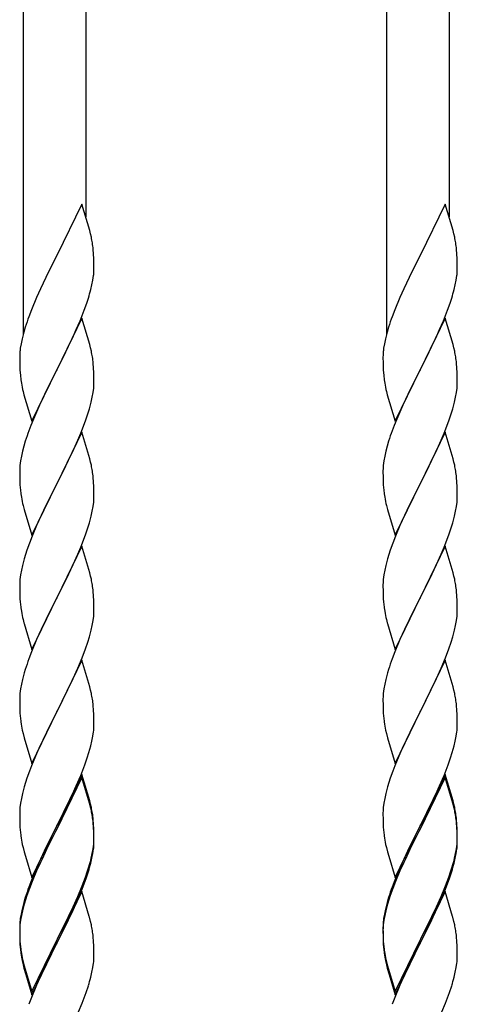
# Model space of a CAD drawing. Extents: x 0 to 1750, y 0 to 2615.
# Drawn here: x 1328 to 1353, y 2209 to 2266 of the extents above; entities that cross this region are included whole.
import ezdxf

# ---------------------------------------------------------------- set-up
doc = ezdxf.new("R2010")
doc.units = 0
doc.layers.add('YKK_A1', color=4, linetype='CONTINUOUS', lineweight=30)

msp = doc.modelspace()

# ---------------------------------------------------------------- linework, layer by layer
at = {"layer": 'YKK_A1'}
for p, q in [((1328.34, 2298.854), (1328.34, 2247.637)), ((1331.94, 2298.854), (1331.94, 2254.389)), ((1349.3, 2298.854), (1349.3, 2247.637)), ((1352.9, 2298.854), (1352.9, 2254.389)), ((1331.72, 2255.132), (1330.275, 2252.16)), ((1332.173, 2253.603), (1331.72, 2255.132)), ((1352.68, 2255.132), (1351.235, 2252.16)), ((1353.133, 2253.603), (1352.68, 2255.132)), ((1332.223, 2253.412), (1332.173, 2253.603)), ((1332.266, 2253.224), (1332.223, 2253.412)), ((1353.183, 2253.412), (1353.133, 2253.603)), ((1353.226, 2253.224), (1353.183, 2253.412)), ((1332.397, 2252.251), (1332.375, 2252.533)), ((1332.409, 2252.002), (1332.397, 2252.251)), ((1353.357, 2252.251), (1353.335, 2252.533)), ((1353.369, 2252.002), (1353.357, 2252.251)), ((1330.207, 2252.026), (1329.642, 2250.898)), ((1330.275, 2252.16), (1330.207, 2252.026)), ((1332.418, 2251.656), (1332.409, 2252.002)), ((1332.419, 2251.427), (1332.418, 2251.656)), ((1351.167, 2252.026), (1350.602, 2250.898)), ((1351.235, 2252.16), (1351.167, 2252.026)), ((1353.378, 2251.656), (1353.369, 2252.002)), ((1353.379, 2251.427), (1353.378, 2251.656)), ((1332.415, 2251.267), (1332.419, 2251.427)), ((1353.375, 2251.267), (1353.379, 2251.427)), ((1329.642, 2250.898), (1329.33, 2250.241)), ((1332.303, 2250.48), (1332.356, 2250.753)), ((1332.356, 2250.753), (1332.394, 2251.016)), ((1350.602, 2250.898), (1350.29, 2250.241)), ((1353.263, 2250.48), (1353.316, 2250.753)), ((1353.316, 2250.753), (1353.354, 2251.016)), ((1329.33, 2250.241), (1329.109, 2249.748)), ((1332.236, 2250.197), (1332.303, 2250.48)), ((1350.29, 2250.241), (1350.069, 2249.748)), ((1353.196, 2250.197), (1353.263, 2250.48)), ((1329.109, 2249.748), (1328.815, 2249.043)), ((1331.853, 2249.009), (1331.998, 2249.412)), ((1331.998, 2249.412), (1332.096, 2249.711)), ((1350.069, 2249.748), (1349.775, 2249.043)), ((1352.813, 2249.009), (1352.958, 2249.412)), ((1352.958, 2249.412), (1353.056, 2249.711)), ((1328.815, 2249.043), (1328.66, 2248.637)), ((1331.613, 2248.401), (1331.853, 2249.009)), ((1349.775, 2249.043), (1349.62, 2248.637)), ((1352.573, 2248.401), (1352.813, 2249.009)), ((1331.72, 2248.559), (1330.275, 2245.586)), ((1331.398, 2247.899), (1331.613, 2248.401)), ((1332.173, 2247.03), (1331.72, 2248.559)), ((1352.68, 2248.559), (1351.235, 2245.586)), ((1352.358, 2247.899), (1352.573, 2248.401)), ((1353.133, 2247.03), (1352.68, 2248.559)), ((1328.367, 2247.742), (1328.269, 2247.36)), ((1328.454, 2248.036), (1328.367, 2247.742)), ((1331.176, 2247.41), (1331.398, 2247.899)), ((1349.327, 2247.742), (1349.229, 2247.36)), ((1349.414, 2248.036), (1349.327, 2247.742)), ((1352.136, 2247.41), (1352.358, 2247.899)), ((1328.211, 2247.083), (1328.167, 2246.817)), ((1328.269, 2247.36), (1328.211, 2247.083)), ((1330.953, 2246.941), (1331.176, 2247.41)), ((1349.171, 2247.083), (1349.127, 2246.817)), ((1349.229, 2247.36), (1349.171, 2247.083)), ((1351.913, 2246.941), (1352.136, 2247.41)), ((1328.141, 2246.562), (1328.132, 2246.399)), ((1330.652, 2246.33), (1330.953, 2246.941)), ((1332.223, 2246.838), (1332.173, 2247.03)), ((1332.266, 2246.651), (1332.223, 2246.838)), ((1349.101, 2246.562), (1349.092, 2246.399)), ((1351.612, 2246.33), (1351.913, 2246.941)), ((1353.183, 2246.838), (1353.133, 2247.03)), ((1353.226, 2246.651), (1353.183, 2246.838)), ((1328.132, 2246.399), (1328.131, 2246.319)), ((1328.131, 2246.319), (1328.135, 2245.947)), ((1328.135, 2245.947), (1328.141, 2245.745)), ((1330.309, 2245.652), (1330.652, 2246.33)), ((1332.397, 2245.677), (1332.375, 2245.96)), ((1349.092, 2246.399), (1349.091, 2246.319)), ((1349.091, 2246.319), (1349.095, 2245.947)), ((1349.095, 2245.947), (1349.101, 2245.745)), ((1351.269, 2245.652), (1351.612, 2246.33)), ((1353.357, 2245.677), (1353.335, 2245.96)), ((1328.141, 2245.745), (1328.15, 2245.557)), ((1328.15, 2245.557), (1328.17, 2245.269)), ((1328.83, 2242.615), (1330.275, 2245.586)), ((1330.242, 2245.52), (1329.685, 2244.414)), ((1330.275, 2245.586), (1330.242, 2245.52)), ((1330.275, 2245.586), (1330.309, 2245.652)), ((1332.409, 2245.428), (1332.397, 2245.677)), ((1332.418, 2245.083), (1332.409, 2245.428)), ((1349.101, 2245.745), (1349.11, 2245.557)), ((1349.11, 2245.557), (1349.13, 2245.269)), ((1349.79, 2242.615), (1351.235, 2245.586)), ((1351.202, 2245.52), (1350.645, 2244.414)), ((1351.235, 2245.586), (1351.202, 2245.52)), ((1351.235, 2245.586), (1351.269, 2245.652)), ((1353.369, 2245.428), (1353.357, 2245.677)), ((1353.378, 2245.083), (1353.369, 2245.428)), ((1328.17, 2245.269), (1328.2, 2245.006)), ((1328.2, 2245.006), (1328.229, 2244.808)), ((1332.415, 2244.694), (1332.419, 2244.854)), ((1332.419, 2244.854), (1332.418, 2245.083)), ((1349.13, 2245.269), (1349.16, 2245.006)), ((1349.16, 2245.006), (1349.189, 2244.808)), ((1353.375, 2244.694), (1353.379, 2244.854)), ((1353.379, 2244.854), (1353.378, 2245.083)), ((1328.327, 2244.335), (1328.377, 2244.144)), ((1329.685, 2244.414), (1329.42, 2243.859)), ((1332.322, 2243.998), (1332.37, 2244.269)), ((1332.37, 2244.269), (1332.403, 2244.528)), ((1332.403, 2244.528), (1332.415, 2244.694)), ((1349.287, 2244.335), (1349.337, 2244.144)), ((1350.645, 2244.414), (1350.38, 2243.859)), ((1353.282, 2243.998), (1353.33, 2244.269)), ((1353.33, 2244.269), (1353.363, 2244.528)), ((1353.363, 2244.528), (1353.375, 2244.694)), ((1328.377, 2244.144), (1328.83, 2242.615)), ((1329.42, 2243.859), (1329.33, 2243.667)), ((1332.156, 2243.334), (1332.26, 2243.719)), ((1332.26, 2243.719), (1332.322, 2243.998)), ((1349.337, 2244.144), (1349.79, 2242.615)), ((1350.38, 2243.859), (1350.29, 2243.667)), ((1353.116, 2243.334), (1353.22, 2243.719)), ((1353.22, 2243.719), (1353.282, 2243.998)), ((1329.33, 2243.667), (1328.98, 2242.874)), ((1332.065, 2243.038), (1332.156, 2243.334)), ((1350.29, 2243.667), (1349.94, 2242.874)), ((1353.025, 2243.038), (1353.116, 2243.334)), ((1328.98, 2242.874), (1328.775, 2242.368)), ((1331.654, 2241.928), (1331.928, 2242.637)), ((1331.928, 2242.637), (1332.065, 2243.038)), ((1349.94, 2242.874), (1349.735, 2242.368)), ((1352.614, 2241.928), (1352.888, 2242.637)), ((1352.888, 2242.637), (1353.025, 2243.038)), ((1328.775, 2242.368), (1328.66, 2242.064)), ((1331.72, 2241.984), (1330.275, 2239.013)), ((1332.173, 2240.455), (1331.72, 2241.984)), ((1349.735, 2242.368), (1349.62, 2242.064)), ((1352.68, 2241.984), (1351.235, 2239.013)), ((1353.133, 2240.455), (1352.68, 2241.984)), ((1328.454, 2241.463), (1328.367, 2241.169)), ((1331.176, 2240.837), (1331.485, 2241.525)), ((1331.485, 2241.525), (1331.654, 2241.928)), ((1349.414, 2241.463), (1349.327, 2241.169)), ((1352.136, 2240.837), (1352.445, 2241.525)), ((1352.445, 2241.525), (1352.614, 2241.928)), ((1328.291, 2240.881), (1328.228, 2240.601)), ((1328.367, 2241.169), (1328.291, 2240.881)), ((1349.251, 2240.881), (1349.188, 2240.601)), ((1349.327, 2241.169), (1349.251, 2240.881)), ((1328.18, 2240.331), (1328.148, 2240.072)), ((1328.228, 2240.601), (1328.18, 2240.331)), ((1330.652, 2239.756), (1330.953, 2240.367)), ((1330.953, 2240.367), (1331.176, 2240.837)), ((1332.223, 2240.264), (1332.173, 2240.455)), ((1349.14, 2240.331), (1349.108, 2240.072)), ((1349.188, 2240.601), (1349.14, 2240.331)), ((1351.612, 2239.756), (1351.913, 2240.367)), ((1351.913, 2240.367), (1352.136, 2240.837)), ((1353.183, 2240.264), (1353.133, 2240.455)), ((1328.136, 2239.906), (1328.131, 2239.746)), ((1328.131, 2239.746), (1328.135, 2239.374)), ((1328.148, 2240.072), (1328.136, 2239.906)), ((1330.309, 2239.079), (1330.652, 2239.756)), ((1332.266, 2240.076), (1332.223, 2240.264)), ((1349.096, 2239.906), (1349.091, 2239.746)), ((1349.091, 2239.746), (1349.095, 2239.374)), ((1349.108, 2240.072), (1349.096, 2239.906)), ((1351.269, 2239.079), (1351.612, 2239.756)), ((1353.226, 2240.076), (1353.183, 2240.264)), ((1328.135, 2239.374), (1328.141, 2239.172)), ((1328.141, 2239.172), (1328.15, 2238.984)), ((1332.397, 2239.103), (1332.375, 2239.385)), ((1349.095, 2239.374), (1349.101, 2239.172)), ((1349.101, 2239.172), (1349.11, 2238.984)), ((1353.357, 2239.103), (1353.335, 2239.385)), ((1328.15, 2238.984), (1328.166, 2238.751)), ((1328.83, 2236.041), (1330.275, 2239.013)), ((1330.207, 2238.878), (1329.642, 2237.75)), ((1330.275, 2239.013), (1330.207, 2238.878)), ((1330.275, 2239.013), (1330.309, 2239.079)), ((1332.409, 2238.854), (1332.397, 2239.103)), ((1332.418, 2238.509), (1332.409, 2238.854)), ((1349.11, 2238.984), (1349.126, 2238.751)), ((1349.79, 2236.041), (1351.235, 2239.013)), ((1351.167, 2238.878), (1350.602, 2237.75)), ((1351.235, 2239.013), (1351.167, 2238.878)), ((1351.235, 2239.013), (1351.269, 2239.079)), ((1353.369, 2238.854), (1353.357, 2239.103)), ((1353.378, 2238.509), (1353.369, 2238.854)), ((1328.2, 2238.432), (1328.229, 2238.235)), ((1332.403, 2237.954), (1332.415, 2238.12)), ((1332.415, 2238.12), (1332.419, 2238.28)), ((1332.419, 2238.28), (1332.418, 2238.509)), ((1349.16, 2238.432), (1349.189, 2238.235)), ((1353.363, 2237.954), (1353.375, 2238.12)), ((1353.375, 2238.12), (1353.379, 2238.28)), ((1353.379, 2238.28), (1353.378, 2238.509)), ((1328.327, 2237.762), (1328.39, 2237.522)), ((1328.39, 2237.522), (1328.83, 2236.041)), ((1329.642, 2237.75), (1329.375, 2237.19)), ((1332.322, 2237.424), (1332.37, 2237.695)), ((1332.37, 2237.695), (1332.403, 2237.954)), ((1349.287, 2237.762), (1349.35, 2237.522)), ((1349.35, 2237.522), (1349.79, 2236.041)), ((1350.602, 2237.75), (1350.335, 2237.19)), ((1353.282, 2237.424), (1353.33, 2237.695)), ((1353.33, 2237.695), (1353.363, 2237.954)), ((1329.375, 2237.19), (1329.109, 2236.601)), ((1332.156, 2236.76), (1332.26, 2237.145)), ((1332.26, 2237.145), (1332.322, 2237.424)), ((1350.335, 2237.19), (1350.069, 2236.601)), ((1353.116, 2236.76), (1353.22, 2237.145)), ((1353.22, 2237.145), (1353.282, 2237.424)), ((1329.109, 2236.601), (1328.855, 2235.997)), ((1331.928, 2236.063), (1332.065, 2236.464)), ((1332.065, 2236.464), (1332.156, 2236.76)), ((1350.069, 2236.601), (1349.815, 2235.997)), ((1352.888, 2236.063), (1353.025, 2236.464)), ((1353.025, 2236.464), (1353.116, 2236.76)), ((1328.855, 2235.997), (1328.697, 2235.591)), ((1331.654, 2235.355), (1331.928, 2236.063)), ((1349.815, 2235.997), (1349.657, 2235.591)), ((1352.614, 2235.355), (1352.888, 2236.063)), ((1328.552, 2235.188), (1328.395, 2234.692)), ((1328.697, 2235.591), (1328.552, 2235.188)), ((1331.72, 2235.411), (1330.275, 2232.439)), ((1331.485, 2234.952), (1331.654, 2235.355)), ((1332.173, 2233.882), (1331.72, 2235.411)), ((1349.512, 2235.188), (1349.355, 2234.692)), ((1349.657, 2235.591), (1349.512, 2235.188)), ((1352.68, 2235.411), (1351.235, 2232.439)), ((1352.445, 2234.952), (1352.614, 2235.355)), ((1353.133, 2233.882), (1352.68, 2235.411)), ((1328.395, 2234.692), (1328.291, 2234.307)), ((1331.22, 2234.36), (1331.485, 2234.952)), ((1349.355, 2234.692), (1349.251, 2234.307)), ((1352.18, 2234.36), (1352.445, 2234.952)), ((1328.291, 2234.307), (1328.228, 2234.027)), ((1330.865, 2233.613), (1331.086, 2234.073)), ((1331.086, 2234.073), (1331.22, 2234.36)), ((1349.251, 2234.307), (1349.188, 2234.027)), ((1351.825, 2233.613), (1352.046, 2234.073)), ((1352.046, 2234.073), (1352.18, 2234.36)), ((1328.148, 2233.498), (1328.136, 2233.332)), ((1328.18, 2233.757), (1328.148, 2233.498)), ((1328.228, 2234.027), (1328.18, 2233.757)), ((1330.309, 2232.506), (1330.865, 2233.613)), ((1332.223, 2233.691), (1332.173, 2233.882)), ((1332.266, 2233.503), (1332.223, 2233.691)), ((1349.108, 2233.498), (1349.096, 2233.332)), ((1349.14, 2233.757), (1349.108, 2233.498)), ((1349.188, 2234.027), (1349.14, 2233.757)), ((1351.269, 2232.506), (1351.825, 2233.613)), ((1353.183, 2233.691), (1353.133, 2233.882)), ((1353.226, 2233.503), (1353.183, 2233.691)), ((1328.136, 2233.332), (1328.131, 2233.172)), ((1328.131, 2233.172), (1328.135, 2232.8)), ((1349.096, 2233.332), (1349.091, 2233.172)), ((1349.091, 2233.172), (1349.095, 2232.8)), ((1328.135, 2232.8), (1328.141, 2232.598)), ((1328.141, 2232.598), (1328.15, 2232.41)), ((1328.15, 2232.41), (1328.166, 2232.177)), ((1328.83, 2229.467), (1330.275, 2232.439)), ((1330.242, 2232.373), (1329.642, 2231.176)), ((1330.275, 2232.439), (1330.242, 2232.373)), ((1330.275, 2232.439), (1330.309, 2232.506)), ((1332.397, 2232.529), (1332.375, 2232.812)), ((1332.409, 2232.281), (1332.397, 2232.529)), ((1349.095, 2232.8), (1349.101, 2232.598)), ((1349.101, 2232.598), (1349.11, 2232.41)), ((1349.11, 2232.41), (1349.126, 2232.177)), ((1349.79, 2229.467), (1351.235, 2232.439)), ((1351.202, 2232.373), (1350.602, 2231.176)), ((1351.235, 2232.439), (1351.202, 2232.373)), ((1351.235, 2232.439), (1351.269, 2232.506)), ((1353.357, 2232.529), (1353.335, 2232.812)), ((1353.369, 2232.281), (1353.357, 2232.529)), ((1328.2, 2231.859), (1328.229, 2231.661)), ((1332.418, 2231.935), (1332.409, 2232.281)), ((1332.419, 2231.706), (1332.418, 2231.935)), ((1349.16, 2231.859), (1349.189, 2231.661)), ((1353.378, 2231.935), (1353.369, 2232.281)), ((1353.379, 2231.706), (1353.378, 2231.935)), ((1332.37, 2231.121), (1332.403, 2231.38)), ((1332.403, 2231.38), (1332.415, 2231.546)), ((1332.415, 2231.546), (1332.419, 2231.706)), ((1353.33, 2231.121), (1353.363, 2231.38)), ((1353.363, 2231.38), (1353.375, 2231.546)), ((1353.375, 2231.546), (1353.379, 2231.706)), ((1328.327, 2231.188), (1328.377, 2230.997)), ((1328.377, 2230.997), (1328.39, 2230.948)), ((1328.39, 2230.948), (1328.83, 2229.467)), ((1329.642, 2231.176), (1329.375, 2230.616)), ((1332.26, 2230.571), (1332.322, 2230.851)), ((1332.322, 2230.851), (1332.37, 2231.121)), ((1349.287, 2231.188), (1349.337, 2230.997)), ((1349.337, 2230.997), (1349.35, 2230.948)), ((1349.35, 2230.948), (1349.79, 2229.467)), ((1350.602, 2231.176), (1350.335, 2230.616)), ((1353.22, 2230.571), (1353.282, 2230.851)), ((1353.282, 2230.851), (1353.33, 2231.121)), ((1329.375, 2230.616), (1329.109, 2230.027)), ((1332.065, 2229.891), (1332.156, 2230.186)), ((1332.156, 2230.186), (1332.26, 2230.571)), ((1350.335, 2230.616), (1350.069, 2230.027)), ((1353.025, 2229.891), (1353.116, 2230.186)), ((1353.116, 2230.186), (1353.22, 2230.571)), ((1329.109, 2230.027), (1328.815, 2229.321)), ((1331.928, 2229.49), (1332.065, 2229.891)), ((1350.069, 2230.027), (1349.775, 2229.321)), ((1352.888, 2229.49), (1353.025, 2229.891)), ((1328.815, 2229.321), (1328.66, 2228.916)), ((1331.485, 2228.378), (1331.736, 2228.983)), ((1331.736, 2228.983), (1331.928, 2229.49)), ((1349.775, 2229.321), (1349.62, 2228.916)), ((1352.445, 2228.378), (1352.696, 2228.983)), ((1352.696, 2228.983), (1352.888, 2229.49)), ((1331.72, 2228.836), (1330.275, 2225.865)), ((1331.22, 2227.786), (1331.485, 2228.378)), ((1332.173, 2227.308), (1331.72, 2228.836)), ((1352.68, 2228.836), (1351.235, 2225.865)), ((1352.18, 2227.786), (1352.445, 2228.378)), ((1353.133, 2227.308), (1352.68, 2228.836)), ((1328.395, 2228.118), (1328.291, 2227.733)), ((1328.454, 2228.315), (1328.395, 2228.118)), ((1349.355, 2228.118), (1349.251, 2227.733)), ((1349.414, 2228.315), (1349.355, 2228.118)), ((1328.228, 2227.454), (1328.18, 2227.183)), ((1328.291, 2227.733), (1328.228, 2227.454)), ((1330.309, 2225.931), (1331.22, 2227.786)), ((1332.223, 2227.117), (1332.173, 2227.308)), ((1349.188, 2227.454), (1349.14, 2227.183)), ((1349.251, 2227.733), (1349.188, 2227.454)), ((1351.269, 2225.931), (1352.18, 2227.786)), ((1353.183, 2227.117), (1353.133, 2227.308)), ((1328.136, 2226.758), (1328.131, 2226.599)), ((1328.148, 2226.924), (1328.136, 2226.758)), ((1328.18, 2227.183), (1328.148, 2226.924)), ((1332.266, 2226.929), (1332.223, 2227.117)), ((1349.096, 2226.758), (1349.091, 2226.599)), ((1349.108, 2226.924), (1349.096, 2226.758)), ((1349.14, 2227.183), (1349.108, 2226.924)), ((1353.226, 2226.929), (1353.183, 2227.117)), ((1328.131, 2226.599), (1328.135, 2226.226)), ((1328.135, 2226.226), (1328.141, 2226.024)), ((1332.397, 2225.956), (1332.375, 2226.239)), ((1349.091, 2226.599), (1349.095, 2226.226)), ((1349.095, 2226.226), (1349.101, 2226.024)), ((1353.357, 2225.956), (1353.335, 2226.239)), ((1328.141, 2226.024), (1328.15, 2225.836)), ((1328.15, 2225.836), (1328.166, 2225.603)), ((1328.83, 2222.893), (1330.275, 2225.865)), ((1330.242, 2225.799), (1329.898, 2225.122)), ((1330.275, 2225.865), (1330.242, 2225.799)), ((1330.275, 2225.865), (1330.309, 2225.931)), ((1332.409, 2225.708), (1332.397, 2225.956)), ((1332.418, 2225.362), (1332.409, 2225.708)), ((1349.101, 2226.024), (1349.11, 2225.836)), ((1349.11, 2225.836), (1349.126, 2225.603)), ((1349.79, 2222.893), (1351.235, 2225.865)), ((1351.202, 2225.799), (1350.858, 2225.122)), ((1351.235, 2225.865), (1351.202, 2225.799)), ((1351.235, 2225.865), (1351.269, 2225.931)), ((1353.369, 2225.708), (1353.357, 2225.956)), ((1353.378, 2225.362), (1353.369, 2225.708)), ((1329.898, 2225.122), (1329.464, 2224.233)), ((1332.415, 2224.973), (1332.419, 2225.133)), ((1332.419, 2225.133), (1332.418, 2225.362)), ((1350.858, 2225.122), (1350.424, 2224.233)), ((1353.375, 2224.973), (1353.379, 2225.133)), ((1353.379, 2225.133), (1353.378, 2225.362)), ((1328.284, 2224.802), (1328.327, 2224.614)), ((1328.327, 2224.614), (1328.39, 2224.374)), ((1332.303, 2224.185), (1332.356, 2224.459)), ((1332.356, 2224.459), (1332.394, 2224.722)), ((1349.244, 2224.802), (1349.287, 2224.614)), ((1349.287, 2224.614), (1349.35, 2224.374)), ((1353.263, 2224.185), (1353.316, 2224.459)), ((1353.316, 2224.459), (1353.354, 2224.722)), ((1328.39, 2224.374), (1328.83, 2222.893)), ((1329.464, 2224.233), (1329.241, 2223.751)), ((1332.127, 2223.515), (1332.236, 2223.903)), ((1332.236, 2223.903), (1332.303, 2224.185)), ((1349.35, 2224.374), (1349.79, 2222.893)), ((1350.424, 2224.233), (1350.201, 2223.751)), ((1353.087, 2223.515), (1353.196, 2223.903)), ((1353.196, 2223.903), (1353.263, 2224.185)), ((1329.109, 2223.454), (1328.815, 2222.748)), ((1329.241, 2223.751), (1329.109, 2223.454)), ((1332.032, 2223.217), (1332.127, 2223.515)), ((1350.069, 2223.454), (1349.775, 2222.748)), ((1350.201, 2223.751), (1350.069, 2223.454)), ((1352.992, 2223.217), (1353.087, 2223.515)), ((1328.815, 2222.748), (1328.697, 2222.444)), ((1331.654, 2222.207), (1331.891, 2222.815)), ((1331.891, 2222.815), (1332.032, 2223.217)), ((1349.775, 2222.748), (1349.657, 2222.444)), ((1352.614, 2222.207), (1352.851, 2222.815)), ((1352.851, 2222.815), (1352.992, 2223.217)), ((1328.697, 2222.444), (1328.552, 2222.04)), ((1331.72, 2222.263), (1330.275, 2219.291)), ((1331.398, 2221.605), (1331.654, 2222.207)), ((1332.173, 2220.734), (1331.72, 2222.263)), ((1349.657, 2222.444), (1349.512, 2222.04)), ((1352.68, 2222.263), (1351.235, 2219.291)), ((1352.358, 2221.605), (1352.614, 2222.207)), ((1353.133, 2220.734), (1352.68, 2222.263)), ((1328.552, 2222.04), (1328.395, 2221.545)), ((1331.72, 2222.08), (1330.275, 2219.109)), ((1331.176, 2221.116), (1331.398, 2221.605)), ((1332.16, 2220.6), (1331.72, 2222.08)), ((1349.512, 2222.04), (1349.355, 2221.545)), ((1352.68, 2222.08), (1351.235, 2219.109)), ((1352.136, 2221.116), (1352.358, 2221.605)), ((1353.12, 2220.6), (1352.68, 2222.08)), ((1328.291, 2221.159), (1328.228, 2220.88)), ((1328.395, 2221.545), (1328.291, 2221.159)), ((1331.042, 2220.831), (1331.176, 2221.116)), ((1349.251, 2221.159), (1349.188, 2220.88)), ((1349.355, 2221.545), (1349.251, 2221.159)), ((1352.002, 2220.831), (1352.136, 2221.116)), ((1328.18, 2220.609), (1328.148, 2220.35)), ((1328.228, 2220.88), (1328.18, 2220.609)), ((1330.652, 2220.035), (1331.042, 2220.831)), ((1332.198, 2220.455), (1332.16, 2220.6)), ((1332.223, 2220.543), (1332.173, 2220.734)), ((1332.266, 2220.172), (1332.198, 2220.455)), ((1332.266, 2220.355), (1332.223, 2220.543)), ((1349.14, 2220.609), (1349.108, 2220.35)), ((1349.188, 2220.88), (1349.14, 2220.609)), ((1351.612, 2220.035), (1352.002, 2220.831)), ((1353.158, 2220.455), (1353.12, 2220.6)), ((1353.183, 2220.543), (1353.133, 2220.734)), ((1353.226, 2220.172), (1353.158, 2220.455)), ((1353.226, 2220.355), (1353.183, 2220.543)), ((1328.136, 2220.184), (1328.131, 2220.024)), ((1328.131, 2220.024), (1328.135, 2219.652)), ((1328.148, 2220.35), (1328.136, 2220.184)), ((1330.309, 2219.358), (1330.652, 2220.035)), ((1349.096, 2220.184), (1349.091, 2220.024)), ((1349.091, 2220.024), (1349.095, 2219.652)), ((1349.108, 2220.35), (1349.096, 2220.184)), ((1351.269, 2219.358), (1351.612, 2220.035)), ((1328.135, 2219.652), (1328.141, 2219.45)), ((1328.141, 2219.45), (1328.15, 2219.262)), ((1328.83, 2216.32), (1330.275, 2219.291)), ((1330.275, 2219.291), (1330.207, 2219.157)), ((1330.275, 2219.291), (1330.309, 2219.358)), ((1332.397, 2219.382), (1332.375, 2219.665)), ((1332.397, 2219.199), (1332.375, 2219.481)), ((1332.409, 2219.133), (1332.397, 2219.382)), ((1349.095, 2219.652), (1349.101, 2219.45)), ((1349.101, 2219.45), (1349.11, 2219.262)), ((1349.79, 2216.32), (1351.235, 2219.291)), ((1351.235, 2219.291), (1351.167, 2219.157)), ((1351.235, 2219.291), (1351.269, 2219.358)), ((1353.357, 2219.382), (1353.335, 2219.665)), ((1353.357, 2219.199), (1353.335, 2219.481)), ((1353.369, 2219.133), (1353.357, 2219.382)), ((1328.15, 2219.262), (1328.166, 2219.029)), ((1330.207, 2219.157), (1329.553, 2217.846)), ((1330.207, 2218.974), (1329.685, 2217.936)), ((1330.275, 2219.109), (1330.207, 2218.974)), ((1332.409, 2218.95), (1332.397, 2219.199)), ((1332.418, 2218.788), (1332.409, 2219.133)), ((1332.418, 2218.604), (1332.409, 2218.95)), ((1332.419, 2218.559), (1332.418, 2218.788)), ((1349.11, 2219.262), (1349.126, 2219.029)), ((1351.167, 2219.157), (1350.513, 2217.846)), ((1351.167, 2218.974), (1350.645, 2217.936)), ((1351.235, 2219.109), (1351.167, 2218.974)), ((1353.369, 2218.95), (1353.357, 2219.199)), ((1353.378, 2218.788), (1353.369, 2219.133)), ((1353.378, 2218.604), (1353.369, 2218.95)), ((1353.379, 2218.559), (1353.378, 2218.788)), ((1328.284, 2218.229), (1328.327, 2218.041)), ((1332.37, 2217.974), (1332.403, 2218.233)), ((1332.403, 2218.233), (1332.415, 2218.399)), ((1332.415, 2218.399), (1332.419, 2218.559)), ((1332.415, 2218.215), (1332.419, 2218.375)), ((1332.419, 2218.375), (1332.418, 2218.604)), ((1349.244, 2218.229), (1349.287, 2218.041)), ((1353.33, 2217.974), (1353.363, 2218.233)), ((1353.363, 2218.233), (1353.375, 2218.399)), ((1353.375, 2218.399), (1353.379, 2218.559)), ((1353.375, 2218.215), (1353.379, 2218.375)), ((1353.379, 2218.375), (1353.378, 2218.604)), ((1328.327, 2218.041), (1328.39, 2217.801)), ((1328.39, 2217.801), (1328.463, 2217.547)), ((1329.553, 2217.846), (1329.33, 2217.372)), ((1329.685, 2217.936), (1329.42, 2217.381)), ((1332.26, 2217.424), (1332.322, 2217.704)), ((1332.303, 2217.428), (1332.356, 2217.701)), ((1332.322, 2217.704), (1332.37, 2217.974)), ((1332.356, 2217.701), (1332.394, 2217.964)), ((1349.287, 2218.041), (1349.35, 2217.801)), ((1349.35, 2217.801), (1349.423, 2217.547)), ((1350.513, 2217.846), (1350.29, 2217.372)), ((1350.645, 2217.936), (1350.38, 2217.381)), ((1353.22, 2217.424), (1353.282, 2217.704)), ((1353.263, 2217.428), (1353.316, 2217.701)), ((1353.282, 2217.704), (1353.33, 2217.974)), ((1353.316, 2217.701), (1353.354, 2217.964)), ((1328.463, 2217.547), (1328.83, 2216.32)), ((1329.33, 2217.372), (1329.109, 2216.88)), ((1329.33, 2217.189), (1329.109, 2216.697)), ((1329.42, 2217.381), (1329.33, 2217.189)), ((1332.236, 2217.145), (1332.303, 2217.428)), ((1349.423, 2217.547), (1349.79, 2216.32)), ((1350.29, 2217.372), (1350.069, 2216.88)), ((1350.29, 2217.189), (1350.069, 2216.697)), ((1350.38, 2217.381), (1350.29, 2217.189)), ((1353.196, 2217.145), (1353.263, 2217.428)), ((1329.109, 2216.88), (1328.815, 2216.174)), ((1329.109, 2216.697), (1328.855, 2216.092)), ((1331.928, 2216.342), (1332.032, 2216.644)), ((1331.963, 2216.26), (1332.096, 2216.659)), ((1332.032, 2216.644), (1332.127, 2216.941)), ((1350.069, 2216.88), (1349.775, 2216.174)), ((1350.069, 2216.697), (1349.815, 2216.092)), ((1352.888, 2216.342), (1352.992, 2216.644)), ((1352.923, 2216.26), (1353.056, 2216.659)), ((1352.992, 2216.644), (1353.087, 2216.941)), ((1328.815, 2216.174), (1328.66, 2215.768)), ((1328.855, 2216.092), (1328.697, 2215.687)), ((1331.736, 2215.836), (1331.928, 2216.342)), ((1331.736, 2215.653), (1331.963, 2216.26)), ((1349.775, 2216.174), (1349.62, 2215.768)), ((1349.815, 2216.092), (1349.657, 2215.687)), ((1352.696, 2215.836), (1352.888, 2216.342)), ((1352.696, 2215.653), (1352.923, 2216.26)), ((1328.697, 2215.687), (1328.552, 2215.283)), ((1331.72, 2215.506), (1330.275, 2212.534)), ((1331.485, 2215.23), (1331.736, 2215.836)), ((1331.528, 2215.147), (1331.736, 2215.653)), ((1332.146, 2214.075), (1331.72, 2215.506)), ((1349.657, 2215.687), (1349.512, 2215.283)), ((1352.68, 2215.506), (1351.235, 2212.534)), ((1352.445, 2215.23), (1352.696, 2215.836)), ((1352.488, 2215.147), (1352.696, 2215.653)), ((1353.106, 2214.075), (1352.68, 2215.506)), ((1328.367, 2214.873), (1328.269, 2214.492)), ((1328.395, 2214.788), (1328.291, 2214.402)), ((1328.454, 2215.167), (1328.367, 2214.873)), ((1328.552, 2215.283), (1328.395, 2214.788)), ((1331.131, 2214.263), (1331.441, 2214.947)), ((1331.22, 2214.638), (1331.485, 2215.23)), ((1331.441, 2214.947), (1331.528, 2215.147)), ((1349.327, 2214.873), (1349.229, 2214.492)), ((1349.355, 2214.788), (1349.251, 2214.402)), ((1349.414, 2215.167), (1349.327, 2214.873)), ((1349.512, 2215.283), (1349.355, 2214.788)), ((1352.091, 2214.263), (1352.401, 2214.947)), ((1352.18, 2214.638), (1352.445, 2215.23)), ((1352.401, 2214.947), (1352.488, 2215.147)), ((1328.211, 2214.215), (1328.167, 2213.948)), ((1328.269, 2214.492), (1328.211, 2214.215)), ((1328.291, 2214.402), (1328.228, 2214.123)), ((1330.953, 2214.072), (1331.22, 2214.638)), ((1330.953, 2213.889), (1331.131, 2214.263)), ((1349.171, 2214.215), (1349.127, 2213.948)), ((1349.229, 2214.492), (1349.171, 2214.215)), ((1349.251, 2214.402), (1349.188, 2214.123)), ((1351.913, 2214.072), (1352.18, 2214.638)), ((1351.913, 2213.889), (1352.091, 2214.263)), ((1328.141, 2213.693), (1328.132, 2213.53)), ((1328.18, 2213.852), (1328.148, 2213.593)), ((1328.228, 2214.123), (1328.18, 2213.852)), ((1330.309, 2212.784), (1330.953, 2214.072)), ((1330.652, 2213.278), (1330.953, 2213.889)), ((1332.16, 2214.026), (1332.146, 2214.075)), ((1332.223, 2213.786), (1332.16, 2214.026)), ((1332.266, 2213.598), (1332.223, 2213.786)), ((1349.101, 2213.693), (1349.092, 2213.53)), ((1349.14, 2213.852), (1349.108, 2213.593)), ((1349.188, 2214.123), (1349.14, 2213.852)), ((1351.269, 2212.784), (1351.913, 2214.072)), ((1351.612, 2213.278), (1351.913, 2213.889)), ((1353.12, 2214.026), (1353.106, 2214.075)), ((1353.183, 2213.786), (1353.12, 2214.026)), ((1353.226, 2213.598), (1353.183, 2213.786)), ((1328.132, 2213.53), (1328.131, 2213.451)), ((1328.131, 2213.451), (1328.135, 2213.079)), ((1328.136, 2213.427), (1328.131, 2213.267)), ((1328.131, 2213.267), (1328.135, 2212.895)), ((1328.135, 2213.079), (1328.141, 2212.877)), ((1328.148, 2213.593), (1328.136, 2213.427)), ((1330.309, 2212.6), (1330.652, 2213.278)), ((1349.092, 2213.53), (1349.091, 2213.451)), ((1349.091, 2213.451), (1349.095, 2213.079)), ((1349.096, 2213.427), (1349.091, 2213.267)), ((1349.091, 2213.267), (1349.095, 2212.895)), ((1349.095, 2213.079), (1349.101, 2212.877)), ((1349.108, 2213.593), (1349.096, 2213.427)), ((1351.269, 2212.6), (1351.612, 2213.278)), ((1328.135, 2212.895), (1328.141, 2212.693)), ((1328.141, 2212.877), (1328.15, 2212.689)), ((1328.141, 2212.693), (1328.15, 2212.505)), ((1328.15, 2212.689), (1328.166, 2212.456)), ((1328.15, 2212.505), (1328.166, 2212.272)), ((1328.83, 2209.746), (1330.275, 2212.717)), ((1328.83, 2209.563), (1330.275, 2212.534)), ((1330.242, 2212.468), (1329.685, 2211.361)), ((1330.275, 2212.534), (1330.242, 2212.468)), ((1330.275, 2212.717), (1330.309, 2212.784)), ((1330.275, 2212.534), (1330.309, 2212.6)), ((1332.397, 2212.625), (1332.375, 2212.907)), ((1332.409, 2212.376), (1332.397, 2212.625)), ((1349.095, 2212.895), (1349.101, 2212.693)), ((1349.101, 2212.877), (1349.11, 2212.689)), ((1349.101, 2212.693), (1349.11, 2212.505)), ((1349.11, 2212.689), (1349.126, 2212.456)), ((1349.11, 2212.505), (1349.126, 2212.272)), ((1349.79, 2209.746), (1351.235, 2212.717)), ((1349.79, 2209.563), (1351.235, 2212.534)), ((1351.202, 2212.468), (1350.645, 2211.361)), ((1351.235, 2212.534), (1351.202, 2212.468)), ((1351.235, 2212.717), (1351.269, 2212.784)), ((1351.235, 2212.534), (1351.269, 2212.6)), ((1353.357, 2212.625), (1353.335, 2212.907)), ((1353.369, 2212.376), (1353.357, 2212.625)), ((1328.2, 2212.137), (1328.229, 2211.94)), ((1332.418, 2212.03), (1332.409, 2212.376)), ((1332.419, 2211.801), (1332.418, 2212.03)), ((1349.16, 2212.137), (1349.189, 2211.94)), ((1353.378, 2212.03), (1353.369, 2212.376)), ((1353.379, 2211.801), (1353.378, 2212.03)), ((1328.274, 2211.519), (1328.327, 2211.284)), ((1328.327, 2211.467), (1328.39, 2211.227)), ((1329.685, 2211.361), (1329.375, 2210.711)), ((1332.356, 2211.127), (1332.394, 2211.39)), ((1332.415, 2211.641), (1332.419, 2211.801)), ((1349.234, 2211.519), (1349.287, 2211.284)), ((1349.287, 2211.467), (1349.35, 2211.227)), ((1350.645, 2211.361), (1350.335, 2210.711)), ((1353.316, 2211.127), (1353.354, 2211.39)), ((1353.375, 2211.641), (1353.379, 2211.801)), ((1328.327, 2211.284), (1328.377, 2211.092)), ((1328.377, 2211.092), (1328.478, 2210.737)), ((1328.39, 2211.227), (1328.83, 2209.746)), ((1332.236, 2210.571), (1332.303, 2210.854)), ((1332.303, 2210.854), (1332.356, 2211.127)), ((1349.287, 2211.284), (1349.337, 2211.092)), ((1349.337, 2211.092), (1349.438, 2210.737)), ((1349.35, 2211.227), (1349.79, 2209.746)), ((1353.196, 2210.571), (1353.263, 2210.854)), ((1353.263, 2210.854), (1353.316, 2211.127)), ((1328.478, 2210.737), (1328.83, 2209.563)), ((1329.375, 2210.711), (1329.109, 2210.122)), ((1349.438, 2210.737), (1349.79, 2209.563)), ((1350.335, 2210.711), (1350.069, 2210.122)), ((1329.109, 2210.122), (1328.775, 2209.315)), ((1331.736, 2209.079), (1331.963, 2209.686)), ((1331.963, 2209.686), (1332.096, 2210.085)), ((1350.069, 2210.122), (1349.735, 2209.315)), ((1352.696, 2209.079), (1352.923, 2209.686)), ((1352.923, 2209.686), (1353.056, 2210.085)), ((1328.775, 2209.315), (1328.66, 2209.011)), ((1331.528, 2208.573), (1331.736, 2209.079)), ((1349.735, 2209.315), (1349.62, 2209.011)), ((1352.488, 2208.573), (1352.696, 2209.079))]:
    msp.add_line(p, q, dxfattribs=at)
for centre, radius, start, end in [((1323.974, 2251.483), 8.474, 9.5672, 11.859), ((1323.403, 2251.562), 9.024, 6.176, 8.4678), ((1344.934, 2251.483), 8.474, 9.5672, 11.859), ((1344.363, 2251.562), 9.024, 6.176, 8.4678), ((1326.13, 2251.666), 6.298, 354.0716, 356.3633), ((1347.09, 2251.666), 6.298, 354.0716, 356.3633), ((1320.017, 2253.454), 12.645, 342.7842, 345.076), ((1340.977, 2253.454), 12.645, 342.7842, 345.076), ((1343.581, 2243.187), 15.885, 159.9344, 162.2261), ((1364.541, 2243.187), 15.885, 159.9344, 162.2261), ((1334.529, 2246.04), 6.409, 173.0323, 175.3241), ((1323.949, 2244.909), 8.498, 9.5359, 11.8277), ((1355.489, 2246.04), 6.409, 173.0323, 175.3241), ((1344.909, 2244.909), 8.498, 9.5359, 11.8277), ((1323.428, 2244.989), 9, 6.1963, 8.4881), ((1344.388, 2244.989), 9, 6.1963, 8.4881), ((1340.102, 2247.021), 12.077, 190.5595, 192.8513), ((1361.062, 2247.021), 12.077, 190.5595, 192.8513), ((1343.581, 2236.614), 15.885, 159.9344, 162.2261), ((1364.541, 2236.614), 15.885, 159.9344, 162.2261), ((1323.974, 2238.335), 8.474, 9.5672, 11.859), ((1323.403, 2238.414), 9.024, 6.176, 8.4678), ((1344.934, 2238.335), 8.474, 9.5672, 11.859), ((1344.363, 2238.414), 9.024, 6.176, 8.4678), ((1336.157, 2239.441), 8.021, 184.9379, 187.2297), ((1357.117, 2239.441), 8.021, 184.9379, 187.2297), ((1340.102, 2240.448), 12.077, 190.5595, 192.8513), ((1361.062, 2240.448), 12.077, 190.5595, 192.8513), ((1323.974, 2231.762), 8.474, 9.5672, 11.859), ((1344.934, 2231.762), 8.474, 9.5672, 11.859), ((1323.403, 2231.841), 9.024, 6.176, 8.4678), ((1344.363, 2231.841), 9.024, 6.176, 8.4678), ((1336.132, 2232.868), 7.996, 184.9569, 187.2487), ((1357.092, 2232.868), 7.996, 184.9569, 187.2487), ((1340.102, 2233.874), 12.077, 190.5595, 192.8513), ((1361.062, 2233.874), 12.077, 190.5595, 192.8513), ((1343.581, 2223.466), 15.885, 159.9344, 162.2261), ((1364.541, 2223.466), 15.885, 159.9344, 162.2261), ((1323.974, 2225.188), 8.474, 9.5672, 11.859), ((1344.934, 2225.188), 8.474, 9.5672, 11.859), ((1323.428, 2225.268), 9, 6.1963, 8.4881), ((1344.388, 2225.268), 9, 6.1963, 8.4881), ((1336.132, 2226.294), 7.996, 184.9569, 187.2487), ((1357.092, 2226.294), 7.996, 184.9569, 187.2487), ((1340.316, 2227.143), 12.257, 188.7199, 191.0117), ((1326.13, 2225.372), 6.298, 354.0716, 356.3633), ((1361.276, 2227.143), 12.257, 188.7199, 191.0117), ((1347.09, 2225.372), 6.298, 354.0716, 356.3633), ((1323.974, 2218.614), 8.474, 9.5672, 11.859), ((1323.974, 2218.431), 8.474, 9.5672, 11.859), ((1323.428, 2218.694), 9, 6.1963, 8.4881), ((1344.934, 2218.614), 8.474, 9.5672, 11.859), ((1344.934, 2218.431), 8.474, 9.5672, 11.859), ((1344.388, 2218.694), 9, 6.1963, 8.4881), ((1323.403, 2218.51), 9.024, 6.176, 8.4678), ((1344.363, 2218.51), 9.024, 6.176, 8.4678), ((1336.132, 2219.72), 7.996, 184.9569, 187.2487), ((1340.291, 2220.57), 12.233, 188.74, 191.0317), ((1357.092, 2219.72), 7.996, 184.9569, 187.2487), ((1361.251, 2220.57), 12.233, 188.74, 191.0317), ((1326.13, 2218.614), 6.298, 354.0716, 356.3633), ((1347.09, 2218.614), 6.298, 354.0716, 356.3633), ((1320.017, 2220.402), 12.645, 342.7842, 345.076), ((1320.12, 2220.507), 12.526, 343.4586, 345.7503), ((1340.977, 2220.402), 12.645, 342.7842, 345.076), ((1341.08, 2220.507), 12.526, 343.4586, 345.7503), ((1343.581, 2210.318), 15.885, 159.9344, 162.2261), ((1364.541, 2210.318), 15.885, 159.9344, 162.2261), ((1334.529, 2213.171), 6.409, 173.0323, 175.3241), ((1355.489, 2213.171), 6.409, 173.0323, 175.3241), ((1323.974, 2211.857), 8.474, 9.5672, 11.859), ((1323.403, 2211.936), 9.024, 6.176, 8.4678), ((1344.934, 2211.857), 8.474, 9.5672, 11.859), ((1344.363, 2211.936), 9.024, 6.176, 8.4678), ((1336.157, 2213.146), 8.021, 184.9379, 187.2297), ((1336.132, 2212.963), 7.996, 184.9569, 187.2487), ((1339.111, 2213.586), 11.032, 188.5086, 190.8003), ((1340.102, 2214.153), 12.077, 190.5595, 192.8513), ((1357.117, 2213.146), 8.021, 184.9379, 187.2297), ((1357.092, 2212.963), 7.996, 184.9569, 187.2487), ((1360.071, 2213.586), 11.032, 188.5086, 190.8003), ((1361.062, 2214.153), 12.077, 190.5595, 192.8513), ((1326.13, 2212.04), 6.298, 354.0716, 356.3633), ((1347.09, 2212.04), 6.298, 354.0716, 356.3633), ((1320.017, 2213.828), 12.645, 342.7842, 345.076), ((1340.977, 2213.828), 12.645, 342.7842, 345.076)]:
    msp.add_arc(centre, radius, start, end, dxfattribs=at)

doc.saveas('drawing.dxf')
